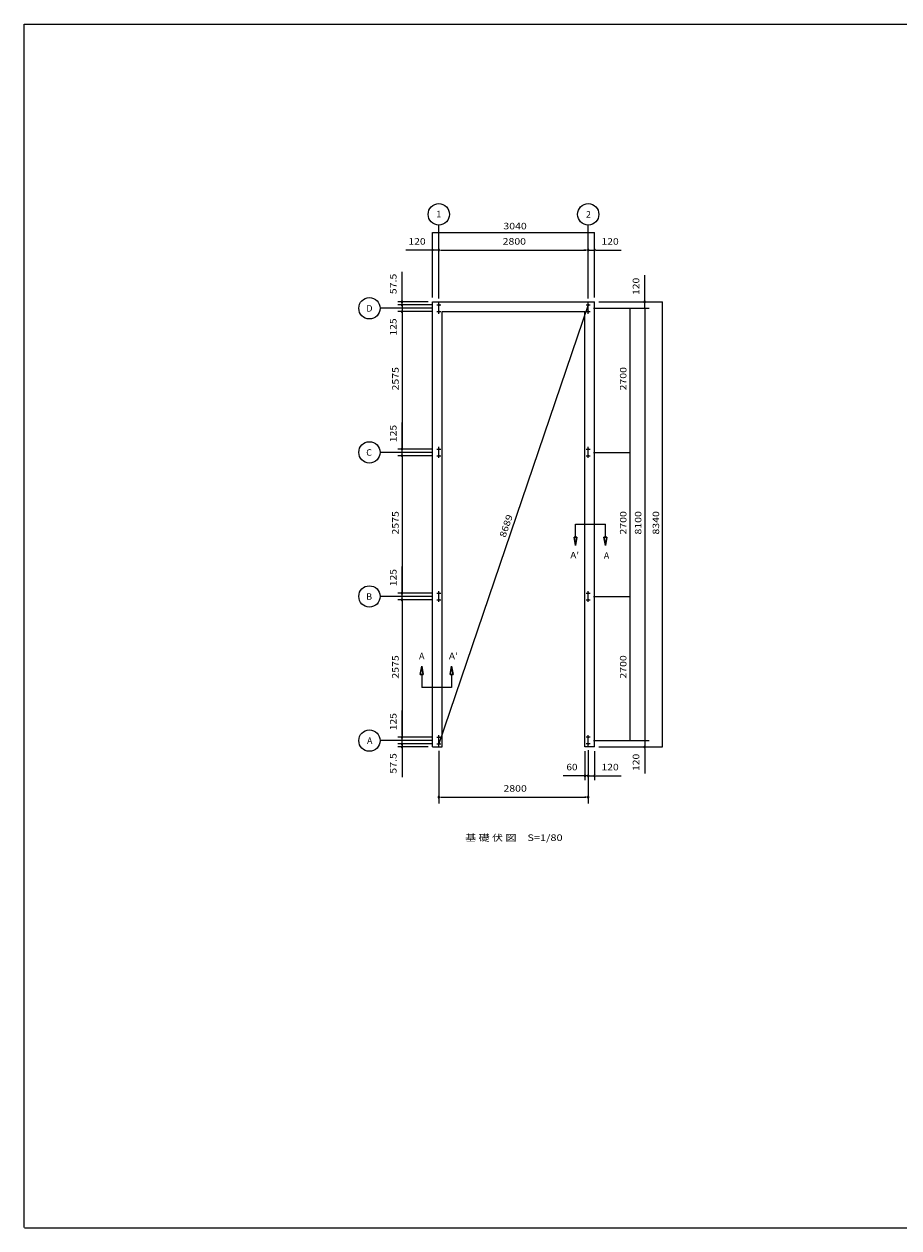
# Model space of a CAD drawing. Units: millimetres. Extents: x 400 to 33200, y 362 to 23385.
# Drawn here: x 400 to 16800, y 828 to 23385 of the extents above; entities that cross this region are included whole.
import ezdxf

# ---------------------------------------------------------------- set-up
doc = ezdxf.new("R2010")
doc.units = ezdxf.units.MM
doc.header["$LTSCALE"] = 80
doc.linetypes.add('JWW_CENTER2', pattern=[13.546667, 11.006667, -0.846667, 0.846667, -0.846667])
for name, color, linetype in [('0-0', 7, 'Continuous'), ('0-1', 7, 'Continuous'), ('0-2', 7, 'Continuous'), ('0-5', 7, 'Continuous'), ('0-8', 7, 'Continuous'), ('0-9', 7, 'Continuous'), ('0-B', 7, 'Continuous'), ('0-E', 7, 'Continuous'), ('WAKUSEN-01', 50, 'Continuous')]:
    doc.layers.add(name, color=color, linetype=linetype)
doc.styles.add('ＭＳ ゴシック', font='txt', dxfattribs={"height": 1})

msp = doc.modelspace()

# ---------------------------------------------------------------- linework, layer by layer
at = {"layer": '0-0', "color": 120, "linetype": 'Continuous', "lineweight": 5}
for p, q in [((8055, 19477), (11095, 19477)), ((8055, 19230), (8055, 19477)), ((11095, 19230), (11095, 19477)), ((10975, 18122), (8175, 9897)), ((11755, 18060), (11755, 15360)), ((12035, 18060), (12035, 9960)), ((12115, 18180), (12367, 18180)), ((12367, 9840), (12367, 18180)), ((7485, 17997), (7485, 15422)), ((11755, 15360), (11755, 12660)), ((7485, 15297), (7485, 12722)), ((11755, 12660), (11755, 9960)), ((7485, 12597), (7485, 10022)), ((12115, 9840), (12367, 9840))]:
    msp.add_line(p, q, dxfattribs=at)
at = {"layer": '0-0', "color": 120, "linetype": 'Continuous', "lineweight": 5, "const_width": 8}
for points in [[(8059, 19477, 0.414214), (8055, 19481, 0.414214), (8051, 19477, 0.414214), (8055, 19473, 0.414214)], [(11099, 19477, 0.414214), (11095, 19481, 0.414214), (11091, 19477, 0.414214), (11095, 19473, 0.414214)], [(10979, 18122, 0.414214), (10975, 18126, 0.414214), (10971, 18122, 0.414214), (10975, 18118, 0.414214)], [(11759, 18060, 0.414214), (11755, 18064, 0.414214), (11751, 18060, 0.414214), (11755, 18056, 0.414214)], [(12039, 18060, 0.414214), (12035, 18064, 0.414214), (12031, 18060, 0.414214), (12035, 18056, 0.414214)], [(12371, 18180, 0.414214), (12367, 18184, 0.414214), (12363, 18180, 0.414214), (12367, 18176, 0.414214)], [(7489, 17997, 0.414214), (7485, 18001, 0.414214), (7481, 17997, 0.414214), (7485, 17993, 0.414214)], [(7489, 15422, 0.414214), (7485, 15426, 0.414214), (7481, 15422, 0.414214), (7485, 15418, 0.414214)], [(11759, 15360, 0.414214), (11755, 15364, 0.414214), (11751, 15360, 0.414214), (11755, 15356, 0.414214)], [(7489, 15297, 0.414214), (7485, 15301, 0.414214), (7481, 15297, 0.414214), (7485, 15293, 0.414214)], [(7489, 12722, 0.414214), (7485, 12726, 0.414214), (7481, 12722, 0.414214), (7485, 12718, 0.414214)], [(11759, 12660, 0.414214), (11755, 12664, 0.414214), (11751, 12660, 0.414214), (11755, 12656, 0.414214)], [(7489, 12597, 0.414214), (7485, 12601, 0.414214), (7481, 12597, 0.414214), (7485, 12593, 0.414214)], [(7489, 10022, 0.414214), (7485, 10026, 0.414214), (7481, 10022, 0.414214), (7485, 10018, 0.414214)], [(11759, 9960, 0.414214), (11755, 9964, 0.414214), (11751, 9960, 0.414214), (11755, 9956, 0.414214)], [(11759, 9960, 0.414214), (11755, 9964, 0.414214), (11751, 9960, 0.414214), (11755, 9956, 0.414214)], [(11759, 9960, 0.414214), (11755, 9964, 0.414214), (11751, 9960, 0.414214), (11755, 9956, 0.414214)], [(11759, 9960, 0.414214), (11755, 9964, 0.414214), (11751, 9960, 0.414214), (11755, 9956, 0.414214)], [(11759, 9960, 0.414214), (11755, 9964, 0.414214), (11751, 9960, 0.414214), (11755, 9956, 0.414214)], [(11759, 9960, 0.414214), (11755, 9964, 0.414214), (11751, 9960, 0.414214), (11755, 9956, 0.414214)], [(11759, 9960, 0.414214), (11755, 9964, 0.414214), (11751, 9960, 0.414214), (11755, 9956, 0.414214)], [(12039, 9960, 0.414214), (12035, 9964, 0.414214), (12031, 9960, 0.414214), (12035, 9956, 0.414214)], [(8179, 9897, 0.414214), (8175, 9901, 0.414214), (8171, 9897, 0.414214), (8175, 9893, 0.414214)], [(8179, 9897, 0.414214), (8175, 9901, 0.414214), (8171, 9897, 0.414214), (8175, 9893, 0.414214)], [(8179, 9897, 0.414214), (8175, 9901, 0.414214), (8171, 9897, 0.414214), (8175, 9893, 0.414214)], [(8179, 9897, 0.414214), (8175, 9901, 0.414214), (8171, 9897, 0.414214), (8175, 9893, 0.414214)], [(8179, 9897, 0.414214), (8175, 9901, 0.414214), (8171, 9897, 0.414214), (8175, 9893, 0.414214)], [(12371, 9840, 0.414214), (12367, 9844, 0.414214), (12363, 9840, 0.414214), (12367, 9836, 0.414214)]]:
    msp.add_lwpolyline(points, format="xyb", close=True, dxfattribs=at)
at = {"layer": '0-1', "color": 92, "linetype": 'Continuous', "lineweight": 5}
for p, q in [((8055, 18180), (11095, 18180)), ((8055, 9840), (8055, 18180)), ((11095, 9840), (11095, 18180)), ((8235, 18000), (10915, 18000)), ((8235, 9840), (8235, 18000)), ((10915, 9840), (10915, 18000)), ((11095, 9840), (11095, 16590)), ((8055, 9840), (8235, 9840)), ((11095, 9840), (10915, 9840))]:
    msp.add_line(p, q, dxfattribs=at)
at = {"layer": '0-2', "color": 120, "linetype": 'Continuous', "lineweight": 5}
for p, q in [((10975, 18122), (10975, 18122)), ((8175, 9897), (8175, 9897))]:
    msp.add_line(p, q, dxfattribs=at)
at = {"layer": '0-2', "color": 120, "linetype": 'Continuous', "lineweight": 5, "const_width": 8}
for points in [[(10979, 18122, 0.414214), (10975, 18126, 0.414214), (10971, 18122, 0.414214), (10975, 18118, 0.414214)], [(7489, 17997, 0.414214), (7485, 18001, 0.414214), (7481, 17997, 0.414214), (7485, 17993, 0.414214)], [(7489, 15422, 0.414214), (7485, 15426, 0.414214), (7481, 15422, 0.414214), (7485, 15418, 0.414214)], [(7489, 15297, 0.414214), (7485, 15301, 0.414214), (7481, 15297, 0.414214), (7485, 15293, 0.414214)], [(7489, 12722, 0.414214), (7485, 12726, 0.414214), (7481, 12722, 0.414214), (7485, 12718, 0.414214)], [(7489, 12597, 0.414214), (7485, 12601, 0.414214), (7481, 12597, 0.414214), (7485, 12593, 0.414214)], [(7489, 10022, 0.414214), (7485, 10026, 0.414214), (7481, 10022, 0.414214), (7485, 10018, 0.414214)], [(8179, 9897, 0.414214), (8175, 9901, 0.414214), (8171, 9897, 0.414214), (8175, 9893, 0.414214)]]:
    msp.add_lwpolyline(points, format="xyb", close=True, dxfattribs=at)
at = {"layer": '0-5', "color": 7, "linetype": 'Continuous', "lineweight": 5}
for centre, start, end in [((8175, 18122), 90, 270), ((8175, 18122), 270, 90), ((10975, 18122), 90, 270), ((10975, 18122), 270, 90), ((8175, 17997), 90, 270), ((8175, 17997), 270, 90), ((10975, 17997), 90, 270), ((10975, 17997), 270, 90), ((8175, 15422), 90, 270), ((8175, 15422), 270, 90), ((10975, 15422), 90, 270), ((10975, 15422), 270, 90), ((8175, 15297), 90, 270), ((8175, 15297), 270, 90), ((10975, 15297), 90, 270), ((10975, 15297), 270, 90), ((8175, 12722), 90, 270), ((8175, 12722), 270, 90), ((10975, 12722), 90, 270), ((10975, 12722), 270, 90), ((8175, 12597), 90, 270), ((8175, 12597), 270, 90), ((10975, 12597), 90, 270), ((10975, 12597), 270, 90), ((8175, 10022), 90, 270), ((8175, 10022), 270, 90), ((10975, 10022), 90, 270), ((10975, 10022), 270, 90), ((8175, 9897), 90, 270), ((8175, 9897), 270, 90), ((10975, 9897), 90, 270), ((10975, 9897), 270, 90)]:
    msp.add_arc(centre, 10, start, end, dxfattribs=at)
at = {"layer": '0-8', "color": 120, "linetype": 'Continuous', "lineweight": 5}
for p, q in [((8175, 18242), (8175, 19620)), ((10975, 18242), (10975, 19620)), ((8055, 18260), (8055, 19230)), ((8175, 18780), (8175, 19230)), ((8175, 18242), (8175, 19230)), ((10975, 18780), (10975, 19230)), ((10975, 18242), (10975, 19230)), ((11095, 18260), (11095, 19230)), ((8015, 19150), (7556, 19150)), ((8025, 19150), (7995, 19150)), ((8175, 19150), (8055, 19150)), ((8205, 19150), (8235, 19150)), ((8205, 19150), (8235, 19150)), ((8215, 19150), (10935, 19150)), ((8215, 19150), (8255, 19150)), ((10935, 19150), (10895, 19150)), ((10945, 19150), (10915, 19150)), ((10945, 19150), (10915, 19150)), ((10975, 19150), (11095, 19150)), ((11125, 19150), (11155, 19150)), ((11135, 19150), (11594, 19150)), ((7485, 18220), (7485, 18745)), ((12035, 18220), (12035, 18679)), ((8035, 18060), (7075, 18060)), ((7975, 18180), (7405, 18180)), ((8055, 18122), (7405, 18122)), ((8055, 18122), (7405, 18122)), ((7485, 18210), (7485, 18240)), ((7485, 18162), (7485, 18202)), ((7485, 18152), (7485, 18182)), ((7485, 18122), (7485, 18180)), ((7485, 18122), (7485, 17997)), ((7485, 18092), (7485, 18062)), ((7485, 18082), (7485, 18042)), ((11075, 18060), (12115, 18060)), ((11095, 18060), (12115, 18060)), ((11175, 18180), (12115, 18180)), ((12035, 18210), (12035, 18240)), ((12035, 18060), (12035, 18180)), ((8055, 17997), (7405, 17997)), ((8055, 17997), (7405, 17997)), ((7485, 17967), (7485, 17937)), ((7485, 17967), (7485, 17937)), ((7485, 17957), (7485, 17498)), ((7485, 15462), (7485, 15921)), ((8035, 15360), (7075, 15360)), ((8055, 15422), (7405, 15422)), ((8055, 15422), (7405, 15422)), ((7485, 15452), (7485, 15482)), ((7485, 15452), (7485, 15482)), ((7485, 15297), (7485, 15422)), ((11075, 15360), (11755, 15360)), ((8055, 15297), (7405, 15297)), ((8055, 15297), (7405, 15297)), ((7485, 15267), (7485, 15237)), ((7485, 15267), (7485, 15237)), ((7485, 15257), (7485, 15217)), ((7485, 12762), (7485, 13221)), ((8035, 12660), (7075, 12660)), ((8055, 12722), (7405, 12722)), ((8055, 12722), (7405, 12722)), ((7485, 12752), (7485, 12782)), ((7485, 12752), (7485, 12782)), ((7485, 12597), (7485, 12722)), ((11075, 12660), (11755, 12660)), ((8055, 12597), (7405, 12597)), ((8055, 12597), (7405, 12597)), ((7485, 12567), (7485, 12537)), ((7485, 12567), (7485, 12537)), ((7485, 12557), (7485, 12517)), ((7485, 10062), (7485, 10521)), ((8035, 9960), (7075, 9960)), ((8055, 10022), (7405, 10022)), ((8055, 10022), (7405, 10022)), ((7485, 10052), (7485, 10082)), ((7485, 10052), (7485, 10082)), ((7485, 9897), (7485, 10022)), ((7485, 9937), (7485, 9977)), ((7485, 9927), (7485, 9957)), ((11075, 9960), (12115, 9960)), ((11095, 9960), (12115, 9960)), ((12035, 9960), (12035, 9840)), ((8055, 9897), (7405, 9897)), ((8055, 9897), (7405, 9897)), ((7975, 9840), (7405, 9840)), ((7485, 9897), (7485, 9840)), ((7485, 9867), (7485, 9837)), ((7485, 9857), (7485, 9817)), ((7485, 9810), (7485, 9780)), ((7485, 9800), (7485, 9275)), ((8175, 9767), (8175, 8780)), ((10915, 9760), (10915, 9220)), ((10975, 9777), (10975, 9220)), ((10975, 9777), (10975, 9220)), ((10975, 9700), (10975, 8780)), ((11095, 9760), (11095, 9220)), ((11175, 9840), (12115, 9840)), ((12035, 9810), (12035, 9780)), ((12035, 9800), (12035, 9341)), ((10875, 9300), (10507, 9300)), ((10885, 9300), (10855, 9300)), ((10935, 9300), (10895, 9300)), ((10975, 9300), (10915, 9300)), ((10945, 9300), (10915, 9300)), ((10975, 9300), (11095, 9300)), ((11005, 9300), (11035, 9300)), ((11015, 9300), (11055, 9300)), ((11125, 9300), (11155, 9300)), ((11135, 9300), (11594, 9300)), ((8205, 8900), (8235, 8900)), ((8215, 8900), (10935, 8900)), ((10945, 8900), (10915, 8900))]:
    msp.add_line(p, q, dxfattribs=at)
for centre in [(8175, 19820), (10975, 19820), (6875, 18060), (6875, 15360), (6875, 12660), (6875, 9960)]:
    msp.add_circle(centre, 200, dxfattribs=at)
for centre, start, end in [((8055, 19150), 0, 180), ((8055, 19150), 180, 0), ((8175, 19150), 0, 180), ((8175, 19150), 0, 180), ((8175, 19150), 180, 0), ((8175, 19150), 180, 0), ((10975, 19150), 0, 180), ((10975, 19150), 0, 180), ((10975, 19150), 180, 0), ((10975, 19150), 180, 0), ((11095, 19150), 0, 180), ((11095, 19150), 180, 0), ((7485, 18180), 90, 270), ((7485, 18122), 90, 270), ((7485, 18122), 90, 270), ((7485, 18180), 270, 90), ((7485, 18122), 270, 90), ((7485, 18122), 270, 90), ((12035, 18180), 90, 270), ((12035, 18180), 270, 90), ((7485, 17997), 90, 270), ((7485, 17997), 90, 270), ((7485, 17997), 270, 90), ((7485, 17997), 270, 90), ((7485, 15422), 90, 270), ((7485, 15422), 90, 270), ((7485, 15422), 270, 90), ((7485, 15422), 270, 90), ((7485, 15297), 90, 270), ((7485, 15297), 90, 270), ((7485, 15297), 270, 90), ((7485, 15297), 270, 90), ((7485, 12722), 90, 270), ((7485, 12722), 90, 270), ((7485, 12722), 270, 90), ((7485, 12722), 270, 90), ((7485, 12597), 90, 270), ((7485, 12597), 90, 270), ((7485, 12597), 270, 90), ((7485, 12597), 270, 90), ((7485, 10022), 90, 270), ((7485, 10022), 90, 270), ((7485, 10022), 270, 90), ((7485, 10022), 270, 90), ((7485, 9897), 90, 270), ((7485, 9897), 90, 270), ((7485, 9840), 90, 270), ((7485, 9897), 270, 90), ((7485, 9897), 270, 90), ((7485, 9840), 270, 90), ((12035, 9840), 90, 270), ((12035, 9840), 270, 90), ((10915, 9300), 0, 180), ((10915, 9300), 180, 0), ((10975, 9300), 0, 180), ((10975, 9300), 0, 180), ((10975, 9300), 180, 0), ((10975, 9300), 180, 0), ((11095, 9300), 0, 180), ((11095, 9300), 180, 0), ((8175, 8900), 0, 180), ((8175, 8900), 180, 0), ((10975, 8900), 0, 180), ((10975, 8900), 180, 0)]:
    msp.add_arc(centre, 15, start, end, dxfattribs=at)
at = {"layer": '0-9', "color": 200, "linetype": 'Continuous', "lineweight": 13}
for p, q in [((10737, 13772), (10737, 14012)), ((10737, 14012), (11297, 14012)), ((11297, 13772), (11297, 14012)), ((10711, 13772), (10737, 13612)), ((10711, 13772), (10764, 13772)), ((10737, 13612), (10711, 13772)), ((10711, 13772), (10737, 13612)), ((10764, 13772), (10711, 13772)), ((10737, 13612), (10764, 13772)), ((10764, 13772), (10737, 13612)), ((10764, 13772), (10737, 13612)), ((11271, 13772), (11297, 13612)), ((11271, 13772), (11324, 13772)), ((11297, 13612), (11271, 13772)), ((11271, 13772), (11297, 13612)), ((11324, 13772), (11271, 13772)), ((11297, 13612), (11324, 13772)), ((11324, 13772), (11297, 13612)), ((11324, 13772), (11297, 13612)), ((7855, 11355), (7828, 11195)), ((7828, 11195), (7855, 11355)), ((7828, 11195), (7855, 11355)), ((7881, 11195), (7855, 11355)), ((7855, 11355), (7881, 11195)), ((7881, 11195), (7855, 11355)), ((8415, 11355), (8388, 11195)), ((8388, 11195), (8415, 11355)), ((8388, 11195), (8415, 11355)), ((8441, 11195), (8415, 11355)), ((8415, 11355), (8441, 11195)), ((8441, 11195), (8415, 11355)), ((7881, 11195), (7828, 11195)), ((7828, 11195), (7881, 11195)), ((7855, 11195), (7855, 10955)), ((8441, 11195), (8388, 11195)), ((8388, 11195), (8441, 11195)), ((8415, 11195), (8415, 10955)), ((8415, 10955), (7855, 10955))]:
    msp.add_line(p, q, dxfattribs=at)
at = {"layer": '0-B', "color": 200, "linetype": 'JWW_CENTER2', "lineweight": 13}
for p, q in [((8135, 18122), (8215, 18122)), ((8175, 17957), (8175, 18162)), ((10935, 18122), (11015, 18122)), ((10975, 17957), (10975, 18162)), ((8135, 17997), (8215, 17997)), ((10935, 17997), (11015, 17997)), ((8135, 15422), (8215, 15422)), ((8175, 15257), (8175, 15462)), ((10935, 15422), (11015, 15422)), ((10975, 15257), (10975, 15462)), ((8135, 15297), (8215, 15297)), ((10935, 15297), (11015, 15297)), ((8135, 12722), (8215, 12722)), ((8175, 12557), (8175, 12762)), ((10935, 12722), (11015, 12722)), ((10975, 12557), (10975, 12762)), ((8135, 12597), (8215, 12597)), ((10935, 12597), (11015, 12597)), ((8135, 10022), (8215, 10022)), ((8175, 9857), (8175, 10062)), ((11015, 10022), (10935, 10022)), ((10975, 9857), (10975, 10062)), ((8135, 9897), (8215, 9897)), ((11015, 9897), (10935, 9897))]:
    msp.add_line(p, q, dxfattribs=at)
at = {"layer": '0-E', "color": 120, "linetype": 'Continuous', "lineweight": 5, "const_width": 8}
for points in [[(10979, 18122, 0.414214), (10975, 18126, 0.414214), (10971, 18122, 0.414214), (10975, 18118, 0.414214)], [(7489, 17997, 0.414214), (7485, 18001, 0.414214), (7481, 17997, 0.414214), (7485, 17993, 0.414214)], [(7489, 15422, 0.414214), (7485, 15426, 0.414214), (7481, 15422, 0.414214), (7485, 15418, 0.414214)], [(7489, 15297, 0.414214), (7485, 15301, 0.414214), (7481, 15297, 0.414214), (7485, 15293, 0.414214)], [(7489, 12722, 0.414214), (7485, 12726, 0.414214), (7481, 12722, 0.414214), (7485, 12718, 0.414214)], [(7489, 12597, 0.414214), (7485, 12601, 0.414214), (7481, 12597, 0.414214), (7485, 12593, 0.414214)], [(7489, 10022, 0.414214), (7485, 10026, 0.414214), (7481, 10022, 0.414214), (7485, 10018, 0.414214)], [(8179, 9897, 0.414214), (8175, 9901, 0.414214), (8171, 9897, 0.414214), (8175, 9893, 0.414214)]]:
    msp.add_lwpolyline(points, format="xyb", close=True, dxfattribs=at)
at = {"layer": 'WAKUSEN-01'}
for p, q in [((400, 838), (400, 23385)), ((400, 23385), (33200, 23385)), ((410, 828), (33190, 828))]:
    msp.add_line(p, q, dxfattribs=at)

# ---------------------------------------------------------------- texts
at = {"layer": '0-0', "color": 7, "linetype": 'Continuous', "lineweight": 5, "style": 'ＭＳ ゴシック', "width": 1.187501}
msp.add_text('3040', height=121.9, dxfattribs=at).set_placement((9385, 19539))
at = {"layer": '0-0', "color": 7, "linetype": 'Continuous', "lineweight": 5, "style": 'ＭＳ ゴシック'}
for s, rotation, width, p in [('2575', 90, 1.187501, (7422, 16520)), ('2700', 90, 1.187501, (11692, 16520)), ('2575', 90, 1.187501, (7422, 13820)), ('2700', 90, 1.187501, (11692, 13820)), ('8100', 90, 1.187501, (11972, 13820)), ('8340', 90, 1.187501, (12305, 13820)), ('8689', 71.2002, 1.1875, (9422, 13755)), ('2575', 90, 1.187501, (7422, 11120)), ('2700', 90, 1.187501, (11692, 11120))]:
    msp.add_text(s, height=121.9, rotation=rotation, dxfattribs=dict(at, width=width)).set_placement(p)
at = {"layer": '0-8', "color": 7, "linetype": 'Continuous', "lineweight": 5, "style": 'ＭＳ ゴシック'}
for s, height, width, p in [('1', 122, 0.999997, (8129, 19766)), ('2', 122, 1.000003, (10934, 19758)), ('120', 121.9, 1.166666, (7605, 19252)), ('2800', 121.9, 1.187501, (9371, 19252)), ('120', 121.9, 1.166666, (11224, 19252)), ('D', 122, 0.999997, (6818, 17997)), ('C', 122, 0.999997, (6814, 15297)), ('B', 122, 0.999997, (6814, 12597)), ('A', 122, 0.999997, (6829, 9897)), ('60', 121.9, 1.124998, (10567, 9402)), ('120', 121.9, 1.166666, (11224, 9402)), ('2800', 121.9, 1.187501, (9386, 9002))]:
    msp.add_text(s, height=height, dxfattribs=dict(at, width=width)).set_placement(p)
for s, width, p in [('57.5', 1.187501, (7382, 18324)), ('120', 1.166671, (11932, 18309)), ('125', 1.166671, (7382, 17548)), ('125', 1.166666, (7382, 15552)), ('125', 1.166666, (7382, 12852)), ('125', 1.166666, (7382, 10152)), ('57.5', 1.187501, (7382, 9339)), ('120', 1.166666, (11932, 9390))]:
    msp.add_text(s, height=121.9, rotation=90, dxfattribs=dict(at, width=width)).set_placement(p)
at = {"layer": '0-9', "color": 7, "linetype": 'Continuous', "lineweight": 5, "style": 'ＭＳ ゴシック'}
for s, height, width, p in [("A'", 121.9, 1.124998, (10639, 13372)), ('A', 122, 1.000003, (11268, 13367)), ('A', 122, 0.999997, (7804, 11485)), ("A'", 121.9, 1.125001, (8364, 11485)), ('基 礎 伏 図\u3000S=1/80', 121.92, 1.236842, (8669, 8079))]:
    msp.add_text(s, height=height, dxfattribs=dict(at, width=width)).set_placement(p)

doc.saveas('drawing.dxf')
